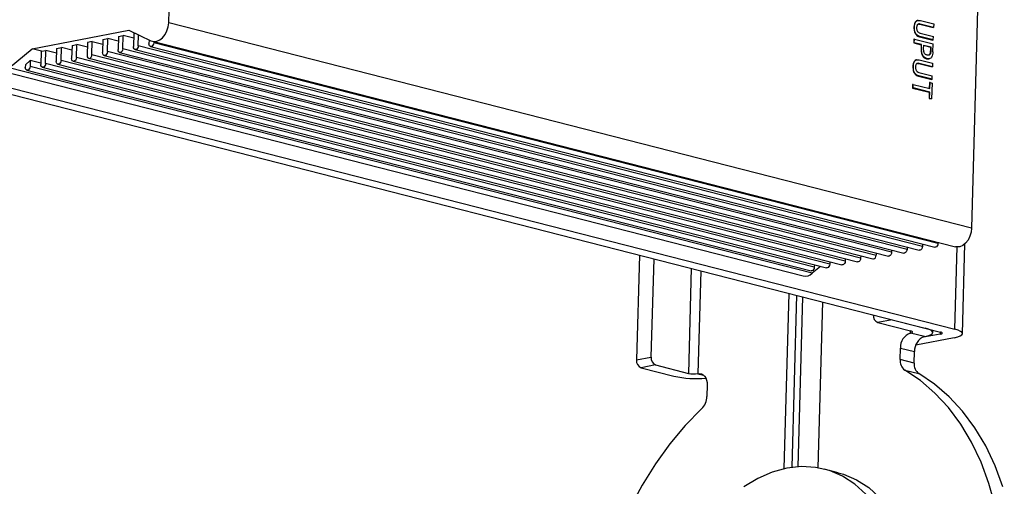
# Model space of a CAD drawing. Extents: x 3071 to 5036, y 1363 to 1810.
# Drawn here: x 4283 to 4429, y 1611 to 1680 of the extents above; entities that cross this region are included whole.
import ezdxf

# ---------------------------------------------------------------- set-up
doc = ezdxf.new("R2010")
doc.units = 0
doc.layers.get('0').update_dxf_attribs({"lineweight": 25})

msp = doc.modelspace()

# ---------------------------------------------------------------- linework, layer by layer
at = {"color": 7, "linetype": 'Continuous', "lineweight": 25}
for p, q in [((4305.01, 1679.64), (4306.47, 1733.24)), ((4425.61, 1702.79), (4424.15, 1649.2)), ((4424.15, 1649.2), (4305.01, 1679.64)), ((4415.66, 1678.99), (4415.59, 1678.97)), ((4416.2, 1679.98), (4416.12, 1679.96)), ((4416.27, 1679.43), (4416.46, 1679.42)), ((4416.53, 1679.43), (4416.46, 1679.42)), ((4416.46, 1679.42), (4418.43, 1678.91)), ((4418.5, 1678.93), (4416.53, 1679.43)), ((4416.54, 1679.96), (4418.52, 1679.45)), ((4418.5, 1678.93), (4418.43, 1678.91)), ((4418.52, 1679.45), (4418.5, 1678.93)), ((4252.01, 1677.55), (4421.66, 1634.2)), ((4284.76, 1675.78), (4299.09, 1678.51)), ((4295.25, 1677.16), (4295.2, 1675.21)), ((4295.25, 1677.16), (4295.97, 1677.3)), ((4295.92, 1675.35), (4295.97, 1677.3)), ((4297.53, 1676.9), (4295.97, 1677.3)), ((4297.55, 1677.6), (4297.49, 1675.65)), ((4297.55, 1677.6), (4298.26, 1677.73)), ((4298.21, 1675.78), (4298.26, 1677.73)), ((4299.82, 1677.34), (4298.26, 1677.73)), ((4299.09, 1678.51), (4302.38, 1676.96)), ((4299.84, 1678.03), (4299.79, 1676.09)), ((4299.84, 1678.03), (4300.03, 1678.07)), ((4300.5, 1676.22), (4300.55, 1677.82)), ((4415.58, 1677.19), (4415.56, 1676.66)), ((4415.65, 1677.2), (4415.58, 1677.19)), ((4415.63, 1676.68), (4415.65, 1677.2)), ((4415.65, 1677.2), (4418.44, 1676.49)), ((4416.48, 1677.59), (4416.41, 1677.57)), ((4416.41, 1677.57), (4418.38, 1677.07)), ((4418.45, 1677.08), (4416.48, 1677.59)), ((4416.49, 1678.11), (4418.47, 1677.61)), ((4418.45, 1677.08), (4418.47, 1677.61)), ((4249.86, 1677.14), (4419.51, 1633.79)), ((4281.35, 1672.94), (4284.76, 1675.78)), ((4286.15, 1675.42), (4284.76, 1675.78)), ((4288.37, 1675.84), (4288.32, 1673.9)), ((4288.37, 1675.84), (4289.09, 1675.98)), ((4289.04, 1674.03), (4289.09, 1675.98)), ((4290.65, 1675.58), (4289.09, 1675.98)), ((4290.67, 1676.28), (4290.61, 1674.33)), ((4290.67, 1676.28), (4291.38, 1676.42)), ((4291.33, 1674.47), (4291.38, 1676.42)), ((4292.94, 1676.02), (4291.38, 1676.42)), ((4292.96, 1676.72), (4292.91, 1674.77)), ((4293.68, 1676.86), (4292.96, 1676.72)), ((4293.62, 1674.91), (4293.68, 1676.86)), ((4293.68, 1676.86), (4295.23, 1676.46)), ((4414.56, 1646.05), (4298.21, 1675.78)), ((4416.86, 1646.49), (4300.5, 1676.22)), ((4302.1, 1677.09), (4302.08, 1676.52)), ((4302.32, 1676.11), (4418.67, 1646.38)), ((4302.6, 1676.88), (4421.74, 1646.44)), ((4302.8, 1676.83), (4302.8, 1676.66)), ((4419.15, 1646.93), (4302.8, 1676.66)), ((4415.63, 1676.68), (4415.56, 1676.66)), ((4415.56, 1676.66), (4416.65, 1676.38)), ((4416.73, 1676.4), (4415.63, 1676.68)), ((4416.65, 1676.38), (4416.64, 1675.72)), ((4416.71, 1675.74), (4416.64, 1675.72)), ((4416.73, 1676.4), (4416.65, 1676.38)), ((4416.71, 1675.74), (4416.73, 1676.4)), ((4417.02, 1675.79), (4417.04, 1676.32)), ((4417.03, 1676.29), (4418.04, 1676.03)), ((4417.04, 1676.32), (4418.11, 1676.04)), ((4418.04, 1676.03), (4418.03, 1675.51)), ((4418.11, 1676.04), (4418.04, 1676.03)), ((4418.11, 1676.04), (4418.1, 1675.52)), ((4418.45, 1677.08), (4418.38, 1677.07)), ((4418.4, 1675.3), (4418.44, 1676.49)), ((4286.08, 1675.36), (4286.02, 1673.46)), ((4286.08, 1675.36), (4286.15, 1675.42)), ((4286.15, 1675.42), (4286.79, 1675.54)), ((4286.74, 1673.59), (4286.79, 1675.54)), ((4288.35, 1675.15), (4286.79, 1675.54)), ((4407.68, 1644.74), (4291.33, 1674.47)), ((4293.14, 1674.36), (4409.49, 1644.62)), ((4293.62, 1674.91), (4409.98, 1645.18)), ((4295.43, 1674.79), (4411.79, 1645.06)), ((4412.27, 1645.62), (4295.92, 1675.35)), ((4297.73, 1675.23), (4414.08, 1645.5)), ((4300.02, 1675.67), (4416.38, 1645.94)), ((4417.52, 1674.31), (4417.45, 1674.3)), ((4417.77, 1674.28), (4417.84, 1674.3)), ((4418.03, 1675.51), (4418.1, 1675.52)), ((4400.49, 1642.5), (4281.35, 1672.94)), ((4283.74, 1673.42), (4283.73, 1673.02)), ((4284.47, 1674.02), (4283.74, 1673.42)), ((4284.47, 1674.02), (4284.45, 1673.16)), ((4400.8, 1643.43), (4284.45, 1673.16)), ((4286.03, 1673.63), (4284.47, 1674.02)), ((4286.26, 1673.04), (4402.61, 1643.31)), ((4403.09, 1643.86), (4286.74, 1673.59)), ((4288.55, 1673.48), (4404.91, 1643.75)), ((4405.39, 1644.3), (4289.04, 1674.03)), ((4290.85, 1673.92), (4407.2, 1644.19)), ((4415.5, 1673.15), (4415.43, 1673.14)), ((4416.04, 1674.14), (4415.96, 1674.13)), ((4416.11, 1673.59), (4416.3, 1673.58)), ((4416.37, 1673.6), (4416.3, 1673.58)), ((4416.3, 1673.58), (4418.27, 1673.08)), ((4418.34, 1673.09), (4416.37, 1673.6)), ((4416.38, 1674.12), (4418.36, 1673.62)), ((4418.34, 1673.09), (4418.27, 1673.08)), ((4418.36, 1673.62), (4418.34, 1673.09)), ((4280.01, 1672.57), (4399.16, 1642.12)), ((4283.97, 1672.6), (4400.32, 1642.87)), ((4416.32, 1671.75), (4416.25, 1671.74)), ((4416.25, 1671.74), (4418.22, 1671.23)), ((4418.29, 1671.25), (4416.32, 1671.75)), ((4416.33, 1672.27), (4418.31, 1671.77)), ((4418.29, 1671.25), (4418.31, 1671.77)), ((4415.39, 1670.49), (4415.38, 1669.96)), ((4415.45, 1669.98), (4415.38, 1669.96)), ((4415.38, 1669.96), (4417.86, 1669.33)), ((4415.47, 1670.5), (4415.39, 1670.49)), ((4415.45, 1669.98), (4415.47, 1670.5)), ((4417.93, 1669.34), (4415.45, 1669.98)), ((4415.47, 1670.5), (4417.94, 1669.87)), ((4417.9, 1670.76), (4417.87, 1669.88)), ((4417.97, 1670.78), (4417.9, 1670.76)), ((4417.94, 1669.87), (4417.97, 1670.78)), ((4417.97, 1670.78), (4418.28, 1670.7)), ((4418.28, 1670.7), (4418.21, 1668.35)), ((4418.29, 1671.25), (4418.22, 1671.23)), ((4417.86, 1669.33), (4417.83, 1668.42)), ((4417.9, 1668.43), (4417.83, 1668.42)), ((4417.83, 1668.42), (4418.14, 1668.34)), ((4417.93, 1669.34), (4417.86, 1669.33)), ((4417.9, 1668.43), (4417.93, 1669.34)), ((4418.21, 1668.35), (4417.9, 1668.43)), ((4418.21, 1668.35), (4418.14, 1668.34)), ((4416.87, 1646.84), (4416.86, 1646.49)), ((4419.16, 1647.09), (4419.15, 1646.93)), ((4422.79, 1633.55), (4423.15, 1646.88)), ((4374.85, 1645.21), (4374.42, 1629.65)), ((4407.69, 1645.08), (4407.68, 1644.74)), ((4409.99, 1645.52), (4409.98, 1645.18)), ((4412.28, 1645.96), (4412.27, 1645.62)), ((4414.57, 1646.4), (4414.56, 1646.05)), ((4376.97, 1644.66), (4376.57, 1630.06)), ((4400.81, 1643.77), (4400.8, 1643.43)), ((4403.1, 1644.21), (4403.09, 1643.86)), ((4405.4, 1644.65), (4405.39, 1644.3)), ((4401.74, 1643.53), (4400.49, 1642.5)), ((4396.34, 1613.55), (4397.05, 1639.53)), ((4402.01, 1638.27), (4401.34, 1613.69)), ((4412.37, 1635.62), (4410.22, 1635.21)), ((4410.22, 1635.21), (4415.09, 1633.96)), ((4412.37, 1635.62), (4417.24, 1634.37)), ((4417.16, 1633.11), (4415.07, 1633.65)), ((4419.49, 1633.48), (4416.76, 1632.96)), ((4418.38, 1633.72), (4418.39, 1634.08)), ((4421.58, 1632.94), (4415.88, 1631.86)), ((4413.54, 1629.72), (4413.59, 1631.42)), ((4413.59, 1631.42), (4415.68, 1630.89)), ((4415.63, 1629.19), (4415.68, 1630.89)), ((4374.42, 1629.65), (4376.57, 1630.06)), ((4415.63, 1629.19), (4413.54, 1629.72)), ((4377.24, 1628.91), (4375.09, 1628.5)), ((4375.09, 1628.5), (4379.97, 1627.25)), ((4377.24, 1628.91), (4382.12, 1627.66)), ((4414.23, 1628.16), (4416.32, 1627.63)), ((4384.91, 1625.95), (4384.87, 1624.25)), ((4404.35, 1612.95), (4402.26, 1613.49))]:
    msp.add_line(p, q, dxfattribs=at)
at = {"color": 8, "linetype": 'Continuous', "lineweight": 25}
for p, q in [((4421.66, 1634.2), (4421.99, 1646.4)), ((4382.54, 1643.24), (4382.12, 1627.66)), ((4383.95, 1642.88), (4383.53, 1627.62)), ((4398.16, 1639.25), (4397.46, 1613.75)), ((4398.43, 1613.84), (4399.12, 1639)), ((4415.07, 1633.65), (4415.08, 1633.96)), ((4419.5, 1633.8), (4419.49, 1633.48)), ((4383.53, 1627.62), (4384.37, 1627.41))]:
    msp.add_line(p, q, dxfattribs=at)
at = {"color": 7, "linetype": 'Continuous', "lineweight": 25}
for points in [[(4302.38, 1676.96), (4302.8, 1676.84), (4303.25, 1676.89), (4303.69, 1677.08), (4304.11, 1677.42), (4304.47, 1677.87), (4304.75, 1678.42), (4304.93, 1679.02), (4305.01, 1679.64)], [(4298.21, 1675.78), (4298.18, 1675.59), (4298.1, 1675.42), (4297.98, 1675.29), (4297.84, 1675.23), (4297.7, 1675.24), (4297.59, 1675.32), (4297.52, 1675.47), (4297.49, 1675.65)], [(4300.5, 1676.22), (4300.47, 1676.03), (4300.39, 1675.86), (4300.27, 1675.73), (4300.13, 1675.67), (4300, 1675.68), (4299.88, 1675.76), (4299.81, 1675.9), (4299.79, 1676.09)], [(4302.8, 1676.66), (4302.77, 1676.47), (4302.68, 1676.3), (4302.56, 1676.17), (4302.43, 1676.1), (4302.29, 1676.12), (4302.18, 1676.2), (4302.1, 1676.34), (4302.08, 1676.52)], [(4291.33, 1674.47), (4291.3, 1674.28), (4291.21, 1674.11), (4291.1, 1673.98), (4290.96, 1673.91), (4290.82, 1673.93), (4290.71, 1674.01), (4290.63, 1674.15), (4290.61, 1674.33)], [(4292.91, 1674.77), (4292.93, 1674.59), (4293, 1674.45), (4293.11, 1674.36), (4293.25, 1674.35), (4293.39, 1674.42), (4293.51, 1674.54), (4293.59, 1674.72), (4293.62, 1674.91)], [(4295.92, 1675.35), (4295.88, 1675.15), (4295.8, 1674.98), (4295.68, 1674.85), (4295.55, 1674.79), (4295.41, 1674.8), (4295.3, 1674.88), (4295.22, 1675.03), (4295.2, 1675.21)], [(4284.45, 1673.16), (4284.41, 1672.96), (4284.33, 1672.79), (4284.21, 1672.66), (4284.08, 1672.6), (4283.94, 1672.61), (4283.83, 1672.69), (4283.75, 1672.84), (4283.73, 1673.02)], [(4286.74, 1673.59), (4286.71, 1673.4), (4286.63, 1673.23), (4286.51, 1673.1), (4286.37, 1673.04), (4286.23, 1673.05), (4286.12, 1673.13), (4286.05, 1673.28), (4286.02, 1673.46)], [(4289.04, 1674.03), (4289, 1673.84), (4288.92, 1673.67), (4288.8, 1673.54), (4288.66, 1673.48), (4288.53, 1673.49), (4288.41, 1673.57), (4288.34, 1673.71), (4288.32, 1673.9)], [(4424.15, 1649.2), (4424.07, 1648.58), (4423.89, 1647.98), (4423.61, 1647.43), (4423.25, 1646.98), (4422.83, 1646.64), (4422.39, 1646.44), (4421.94, 1646.4), (4421.74, 1646.44)], [(4416.86, 1646.49), (4416.83, 1646.3), (4416.74, 1646.13), (4416.62, 1646), (4416.49, 1645.94), (4416.38, 1645.94)], [(4419.15, 1646.93), (4419.12, 1646.74), (4419.04, 1646.56), (4418.92, 1646.44), (4418.78, 1646.37), (4418.67, 1646.38)], [(4409.49, 1644.62), (4409.6, 1644.62), (4409.74, 1644.68), (4409.86, 1644.81), (4409.94, 1644.99), (4409.98, 1645.18)], [(4412.27, 1645.62), (4412.24, 1645.42), (4412.16, 1645.25), (4412.04, 1645.12), (4411.9, 1645.06), (4411.79, 1645.06)], [(4414.56, 1646.05), (4414.53, 1645.86), (4414.45, 1645.69), (4414.33, 1645.56), (4414.19, 1645.5), (4414.08, 1645.5)], [(4403.09, 1643.86), (4403.06, 1643.67), (4402.98, 1643.5), (4402.86, 1643.37), (4402.72, 1643.31), (4402.61, 1643.31)], [(4405.39, 1644.3), (4405.36, 1644.11), (4405.27, 1643.94), (4405.15, 1643.81), (4405.02, 1643.75), (4404.91, 1643.75)], [(4407.68, 1644.74), (4407.65, 1644.55), (4407.57, 1644.37), (4407.45, 1644.25), (4407.31, 1644.18), (4407.2, 1644.19)], [(4400.8, 1643.43), (4400.77, 1643.23), (4400.69, 1643.06), (4400.57, 1642.93), (4400.43, 1642.87), (4400.32, 1642.87)], [(4415.07, 1633.65), (4415.2, 1633.68), (4415.3, 1633.71), (4415.35, 1633.75), (4415.38, 1633.8), (4415.36, 1633.84), (4415.31, 1633.88), (4415.22, 1633.92), (4415.09, 1633.96)], [(4417.16, 1633.11), (4417.67, 1633.23), (4418.05, 1633.38), (4418.29, 1633.54), (4418.38, 1633.71), (4418.31, 1633.88), (4418.09, 1634.06), (4417.73, 1634.22), (4417.24, 1634.37)], [(4419.49, 1633.48), (4419.62, 1633.51), (4419.71, 1633.54), (4419.77, 1633.58), (4419.79, 1633.63), (4419.78, 1633.67), (4419.72, 1633.71), (4419.63, 1633.76), (4419.51, 1633.79)], [(4421.58, 1632.94), (4422.08, 1633.06), (4422.46, 1633.21), (4422.7, 1633.37), (4422.79, 1633.54), (4422.72, 1633.72), (4422.51, 1633.89), (4422.15, 1634.05), (4421.66, 1634.2)], [(4383.53, 1627.62), (4383.81, 1627.64), (4384.08, 1627.58), (4384.32, 1627.45), (4384.53, 1627.25), (4384.7, 1626.99), (4384.82, 1626.67), (4384.9, 1626.32), (4384.91, 1625.95)], [(4415.15, 1558.06), (4415.52, 1558.49), (4417.76, 1561.3), (4419.84, 1564.33), (4421.74, 1567.56), (4423.44, 1570.96), (4424.94, 1574.52), (4426.22, 1578.19), (4427.26, 1581.94), (4428.07, 1585.75), (4428.63, 1589.59), (4428.94, 1593.42), (4429, 1597.21), (4428.8, 1600.93), (4428.35, 1604.55), (4427.65, 1608.04), (4426.71, 1611.37), (4425.54, 1614.52), (4424.14, 1617.45), (4422.53, 1620.15), (4420.71, 1622.59), (4418.71, 1624.75), (4416.55, 1626.61), (4414.23, 1628.16)], [(4428.8, 1610.84), (4427.63, 1613.98), (4426.23, 1616.92), (4424.62, 1619.61), (4422.8, 1622.05), (4420.8, 1624.21), (4418.64, 1626.08), (4416.32, 1627.63)], [(4384.09, 1622.41), (4381.66, 1619.95), (4379.37, 1617.23), (4377.23, 1614.28), (4375.26, 1611.12), (4373.48, 1607.78), (4371.91, 1604.28), (4370.55, 1600.65), (4369.42, 1596.92), (4368.52, 1593.13), (4367.87, 1589.29), (4367.47, 1585.46), (4367.32, 1581.65), (4367.42, 1577.9), (4367.77, 1574.24), (4368.38, 1570.7), (4369.23, 1567.3), (4370.32, 1564.09), (4371.64, 1561.07), (4373.17, 1558.29), (4373.35, 1558)], [(4408.45, 1609.77), (4406.8, 1611.26), (4404.99, 1612.43), (4403.05, 1613.26), (4401, 1613.74), (4398.89, 1613.86), (4396.73, 1613.63), (4394.57, 1613.04), (4392.43, 1612.1), (4390.34, 1610.83)], [(4404.35, 1612.95), (4405.14, 1612.72), (4407.08, 1611.89), (4408.89, 1610.73), (4410.54, 1609.24), (4412.01, 1607.45), (4413.29, 1605.39), (4414.34, 1603.08), (4415.15, 1600.57), (4415.72, 1597.89), (4416.03, 1595.07), (4416.08, 1592.16)]]:
    msp.add_lwpolyline(points, dxfattribs=at)
for centre, radius, start, end in [((4399.47, 1643.56), 1.47, 257.6141, 313.8622), ((4410.67, 1636.24), 1.13, 175.1038, 246.2004), ((4415.84, 1631.52), 2.26, 109.9222, 182.5157), ((4417.93, 1630.99), 2.26, 109.922, 182.5159), ((4375.55, 1629.54), 1.13, 174.1969, 246.1555), ((4377.7, 1629.95), 1.13, 174.197, 246.1556), ((4415.24, 1629.54), 1.71, 173.7904, 233.7001), ((4417.33, 1629), 1.71, 173.7904, 233.7001), ((4382.93, 1631.33), 3.75, 257.4752, 279.1895), ((4383.27, 1642.44), 15.54, 257.7158, 275.3055), ((4382.2, 1624.29), 2.67, 315.0469, 359.0521)]:
    msp.add_arc(centre, radius, start, end, dxfattribs=at)
for points, knots in [([(4416.13, 1679.95), (4416.1, 1679.95), (4416, 1679.95), (4415.85, 1679.84), (4415.69, 1679.61), (4415.61, 1679.3), (4415.6, 1679.07), (4415.59, 1678.97)], [0, 0, 0, 0, 0.068868, 0.296909, 0.526938, 0.78711, 1, 1, 1, 1]), ([(4415.59, 1678.97), (4415.59, 1678.91), (4415.59, 1678.71), (4415.63, 1678.41), (4415.74, 1678.09), (4415.92, 1677.84), (4416.15, 1677.65), (4416.32, 1677.6), (4416.41, 1677.57)], [0, 0, 0, 0, 0.102009, 0.30769, 0.46113, 0.614806, 0.816927, 1, 1, 1, 1]), ([(4415.66, 1678.99), (4415.67, 1679.05), (4415.68, 1679.25), (4415.73, 1679.53), (4415.86, 1679.79), (4416.03, 1679.93), (4416.27, 1680.01), (4416.44, 1679.97), (4416.54, 1679.96)], [0, 0, 0, 0, 0.102011, 0.307697, 0.462348, 0.617257, 0.782685, 1, 1, 1, 1]), ([(4416.48, 1677.59), (4416.43, 1677.6), (4416.29, 1677.64), (4416.08, 1677.77), (4415.87, 1678), (4415.72, 1678.32), (4415.66, 1678.66), (4415.66, 1678.89), (4415.66, 1678.99)], [0, 0, 0, 0, 0.102043, 0.307856, 0.476752, 0.647009, 0.842342, 1, 1, 1, 1]), ([(4416.53, 1679.43), (4416.48, 1679.44), (4416.37, 1679.47), (4416.21, 1679.44), (4416.08, 1679.32), (4416.01, 1679.17), (4415.98, 1679.02), (4415.97, 1678.93), (4415.97, 1678.91)], [0, 0, 0, 0, 0.171779, 0.428624, 0.59442, 0.759633, 0.93751, 1, 1, 1, 1]), ([(4415.97, 1678.91), (4415.97, 1678.84), (4415.98, 1678.71), (4416.03, 1678.51), (4416.12, 1678.34), (4416.28, 1678.18), (4416.41, 1678.14), (4416.49, 1678.11)], [0, 0, 0, 0, 0.172546, 0.346635, 0.521569, 0.687747, 1, 1, 1, 1]), ([(4416.64, 1675.72), (4416.64, 1675.66), (4416.63, 1675.46), (4416.68, 1675.14), (4416.81, 1674.8), (4417.01, 1674.53), (4417.23, 1674.37), (4417.38, 1674.32), (4417.45, 1674.3)], [0, 0, 0, 0, 0.101986, 0.307822, 0.486373, 0.664807, 0.84777, 1, 1, 1, 1]), ([(4417.52, 1674.31), (4417.48, 1674.33), (4417.34, 1674.37), (4417.12, 1674.5), (4416.91, 1674.77), (4416.77, 1675.09), (4416.71, 1675.42), (4416.71, 1675.64), (4416.71, 1675.74)], [0, 0, 0, 0, 0.102005, 0.308091, 0.487113, 0.666146, 0.844056, 1, 1, 1, 1]), ([(4417.54, 1674.84), (4417.49, 1674.85), (4417.39, 1674.88), (4417.25, 1674.96), (4417.14, 1675.09), (4417.07, 1675.27), (4417.02, 1675.51), (4417.02, 1675.69), (4417.02, 1675.79)], [0, 0, 0, 0, 0.150952, 0.336973, 0.455435, 0.574333, 0.766206, 1, 1, 1, 1]), ([(4417.45, 1674.3), (4417.5, 1674.29), (4417.58, 1674.26), (4417.66, 1674.28), (4417.7, 1674.29)], [0, 0, 0, 0, 0.555259, 1, 1, 1, 1]), ([(4418.4, 1675.3), (4418.4, 1675.24), (4418.39, 1675.04), (4418.33, 1674.75), (4418.18, 1674.47), (4417.97, 1674.31), (4417.74, 1674.27), (4417.59, 1674.3), (4417.52, 1674.31)], [0, 0, 0, 0, 0.101987, 0.307809, 0.490295, 0.672907, 0.855386, 1, 1, 1, 1]), ([(4418.1, 1675.52), (4418.09, 1675.46), (4418.09, 1675.29), (4418.04, 1675.08), (4417.96, 1674.91), (4417.85, 1674.82), (4417.7, 1674.8), (4417.59, 1674.83), (4417.54, 1674.84)], [0, 0, 0, 0, 0.150954, 0.385602, 0.517363, 0.650783, 0.826199, 1, 1, 1, 1]), ([(4418.03, 1675.51), (4418.02, 1675.44), (4418.01, 1675.28), (4417.97, 1675.06), (4417.89, 1674.9), (4417.81, 1674.83), (4417.77, 1674.82), (4417.76, 1674.82)], [0, 0, 0, 0, 0.222243, 0.567704, 0.761689, 0.958119, 1, 1, 1, 1]), ([(4415.97, 1674.12), (4415.94, 1674.11), (4415.84, 1674.11), (4415.69, 1674), (4415.53, 1673.77), (4415.45, 1673.46), (4415.44, 1673.24), (4415.43, 1673.14)], [0, 0, 0, 0, 0.068867, 0.296906, 0.526932, 0.787112, 1, 1, 1, 1]), ([(4415.43, 1673.14), (4415.43, 1673.07), (4415.43, 1672.88), (4415.47, 1672.57), (4415.58, 1672.25), (4415.76, 1672), (4415.99, 1671.82), (4416.16, 1671.76), (4416.25, 1671.74)], [0, 0, 0, 0, 0.10201, 0.307684, 0.461125, 0.614807, 0.816926, 1, 1, 1, 1]), ([(4415.5, 1673.15), (4415.51, 1673.22), (4415.52, 1673.41), (4415.57, 1673.69), (4415.7, 1673.95), (4415.88, 1674.1), (4416.11, 1674.17), (4416.28, 1674.14), (4416.38, 1674.12)], [0, 0, 0, 0, 0.102018, 0.307703, 0.462354, 0.617257, 0.782684, 1, 1, 1, 1]), ([(4416.32, 1671.75), (4416.27, 1671.76), (4416.13, 1671.8), (4415.92, 1671.93), (4415.71, 1672.17), (4415.56, 1672.48), (4415.5, 1672.82), (4415.5, 1673.05), (4415.5, 1673.15)], [0, 0, 0, 0, 0.102044, 0.307859, 0.476756, 0.647014, 0.842349, 1, 1, 1, 1]), ([(4416.37, 1673.6), (4416.32, 1673.61), (4416.21, 1673.63), (4416.05, 1673.61), (4415.92, 1673.49), (4415.85, 1673.33), (4415.82, 1673.19), (4415.82, 1673.1), (4415.81, 1673.07)], [0, 0, 0, 0, 0.171777, 0.428618, 0.594412, 0.759624, 0.937498, 1, 1, 1, 1]), ([(4415.81, 1673.07), (4415.82, 1673.01), (4415.82, 1672.87), (4415.87, 1672.67), (4415.96, 1672.5), (4416.12, 1672.35), (4416.25, 1672.3), (4416.33, 1672.27)], [0, 0, 0, 0, 0.172547, 0.346636, 0.521561, 0.687745, 1, 1, 1, 1])]:
    msp.add_open_spline(points, degree=3, knots=knots, dxfattribs=at)

doc.saveas('drawing.dxf')
